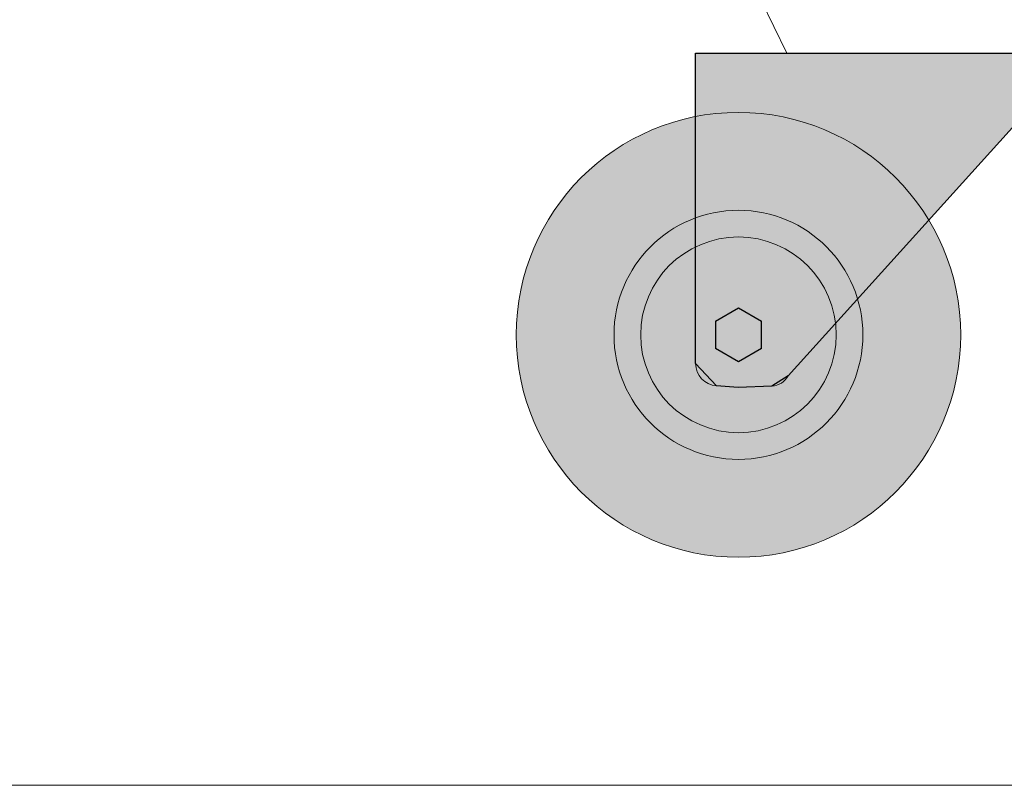
# Model space of a CAD drawing. Units: millimetres. Extents: x -1024 to 1024, y -877 to 877.
# Drawn here: x 0 to 221, y -877 to -706 of the extents above; entities that cross this region are included whole.
import ezdxf

# ---------------------------------------------------------------- set-up
doc = ezdxf.new("R2010")
doc.units = ezdxf.units.MM
doc.header["$MEASUREMENT"] = 0
doc.layers.add('03___PRT_ALL_CURVES', color=7, linetype='Continuous')

msp = doc.modelspace()

# ---------------------------------------------------------------- hatches: boundary and pattern name
at = {"layer": '03___PRT_ALL_CURVES', "true_color": 0xeeeeee}
h = msp.add_hatch(color=7, dxfattribs=at)
edge = h.paths.add_edge_path(flags=0)
edge.add_line((239.6098, -718.5211), (230.4241, -721.3732))
edge.add_line((230.4241, -721.3732), (172.3966, -785.4748))
edge.add_spline(control_points=[(172.3966, -785.4748), (171.6989, -786.8498), (170.3093, -787.7392), (168.7686, -787.7988)], knot_values=[0, 0, 0, 0, 1, 1, 1, 1], degree=3, periodic=0)
edge.add_line((168.7686, -787.7988), (161.2134, -788.0891))
edge.add_line((161.2134, -788.0891), (156.3129, -787.7463))
edge.add_spline(control_points=[(156.3129, -787.7463), (153.6958, -787.5647), (151.6648, -785.3847), (151.6619, -782.7613)], knot_values=[0, 0, 0, 0, 1, 1, 1, 1], degree=3, periodic=0)
edge.add_line((151.6619, -782.7613), (151.623, -713.1101))
edge.add_line((151.623, -713.1101), (239.7464, -713.1101))
edge.add_line((239.7464, -713.1101), (239.6098, -718.5211))
msp.add_hatch(color=7, dxfattribs=at).paths.add_polyline_path([(239.6098, -718.5211), (230.4241, -721.3732), (230.4241, -721.3732), (172.3966, -785.4748), (168.7686, -787.7988), (161.2134, -788.0891), (161.2134, -788.0891), (156.3129, -787.7463), (151.6619, -782.7613), (151.623, -713.1101), (151.623, -713.1101), (239.7464, -713.1101), (239.7464, -713.1101)], flags=0)
at = {"layer": '03___PRT_ALL_CURVES', "true_color": 0x0000aa}
h = msp.add_hatch(color=174, dxfattribs=at)
edge = h.paths.add_edge_path(flags=0)
edge.add_spline(control_points=[(211.147, -776.3118), (211.147, -748.7666), (188.8173, -726.4368), (161.2721, -726.4368), (133.7269, -726.4367), (111.3971, -748.7665), (111.397, -776.3116), (111.397, -803.8568), (133.7267, -826.1867), (161.2718, -826.1868), (188.817, -826.1869), (211.1469, -803.8572), (211.147, -776.312)], knot_values=[0, 0, 0, 0, 1, 1, 1, 2, 2, 2, 3, 3, 3, 4, 4, 4, 4], degree=3, periodic=0)
edge.add_line((211.147, -776.312), (211.147, -776.3118))
at = {"layer": '03___PRT_ALL_CURVES'}
h = msp.add_hatch(color=5, dxfattribs=at)
edge = h.paths.add_edge_path(flags=0)
edge.add_spline(control_points=[(189.202, -776.3118), (189.202, -760.8865), (176.6974, -748.3818), (161.2721, -748.3818), (145.8468, -748.3817), (133.3421, -760.8864), (133.342, -776.3117), (133.342, -791.737), (145.8466, -804.2417), (161.2719, -804.2418), (176.6972, -804.2418), (189.202, -791.7372), (189.202, -776.3119)], knot_values=[0, 0, 0, 0, 1, 1, 1, 2, 2, 2, 3, 3, 3, 4, 4, 4, 4], degree=3, periodic=0)
edge.add_line((189.202, -776.3119), (189.202, -776.3118))
h = msp.add_hatch(color=5, dxfattribs=at)
edge = h.paths.add_edge_path(flags=0)
edge.add_spline(control_points=[(183.217, -776.3118), (183.217, -764.1919), (173.392, -754.3668), (161.2721, -754.3668), (149.1522, -754.3668), (139.3271, -764.1918), (139.327, -776.3117), (139.327, -788.4316), (149.1521, -798.2567), (161.272, -798.2568), (173.3918, -798.2568), (183.217, -788.4318), (183.217, -776.3119)], knot_values=[0, 0, 0, 0, 1, 1, 1, 2, 2, 2, 3, 3, 3, 4, 4, 4, 4], degree=3, periodic=0)
edge.add_line((183.217, -776.3119), (183.217, -776.3118))
at = {"layer": '03___PRT_ALL_CURVES', "true_color": 0xcccccc}
for points in [[(156.0889, -779.3043), (161.272, -782.2968), (166.4552, -779.3043), (166.4552, -773.3193), (161.272, -770.3268), (156.0889, -773.3193)], [(156.0889, -779.3043), (161.272, -782.2968), (161.272, -782.2968), (166.4552, -779.3043), (166.4552, -779.3043), (166.4552, -773.3193), (166.4552, -773.3193), (161.272, -770.3268), (161.272, -770.3268), (156.0889, -773.3193), (156.0889, -773.3193)]]:
    msp.add_hatch(color=254, dxfattribs=at).paths.add_polyline_path(points, flags=0)

# ---------------------------------------------------------------- linework, layer by layer
at = {"layer": '03___PRT_ALL_CURVES', "lineweight": 18}
msp.add_lwpolyline([(-1024.2893, -877.3326), (1024.2107, -877.3326), (1024.2107, 877.1674), (-1024.2893, 877.1674), (-1024.2893, -877.3326)], close=True, dxfattribs=at)
at = {"layer": '03___PRT_ALL_CURVES', "lineweight": 13}
for points in [[(166.2688, -701.1101), (172.1251, -713.1101), (236.0434, -713.1101), (241.2688, -701.1101), (166.2688, -701.1101)], [(151.6619, -782.7613), (151.623, -713.1101), (239.7464, -713.1101), (239.6098, -718.5211)], [(239.6098, -718.5211), (230.4241, -721.3732), (172.3966, -785.4748)], [(156.0889, -779.3043), (161.272, -782.2968), (166.4552, -779.3043), (166.4552, -773.3193), (161.272, -770.3268), (156.0889, -773.3193), (156.0889, -779.3043)], [(211.147, -776.3118), (211.147, -776.312)], [(168.7686, -787.7988), (161.2134, -788.0891), (156.3129, -787.7463)]]:
    msp.add_lwpolyline(points, dxfattribs=at)
at = {"layer": '03___PRT_ALL_CURVES'}
for points in [[(239.6098, -718.5211), (230.4241, -721.3732), (230.4241, -721.3732), (172.3966, -785.4748), (168.7686, -787.7988), (161.2134, -788.0891), (161.2134, -788.0891), (156.3129, -787.7463), (151.6619, -782.7613), (151.623, -713.1101), (151.623, -713.1101), (239.7464, -713.1101), (239.7464, -713.1101), (239.6098, -718.5211)], [(156.0889, -779.3043), (161.272, -782.2968), (161.272, -782.2968), (166.4552, -779.3043), (166.4552, -779.3043), (166.4552, -773.3193), (166.4552, -773.3193), (161.272, -770.3268), (161.272, -770.3268), (156.0889, -773.3193), (156.0889, -773.3193), (156.0889, -779.3043)]]:
    msp.add_lwpolyline(points, dxfattribs=at)
at = {"layer": '03___PRT_ALL_CURVES', "color": 5, "lineweight": 13}
for points in [[(183.217, -776.3118), (183.217, -776.3119)], [(189.202, -776.3118), (189.202, -776.3119)]]:
    msp.add_lwpolyline(points, dxfattribs=at)
at = {"layer": '03___PRT_ALL_CURVES', "lineweight": 13}
msp.add_open_spline([(211.147, -776.3118), (211.147, -748.7666), (188.8173, -726.4368), (161.2721, -726.4368), (133.7269, -726.4367), (111.3971, -748.7665), (111.397, -776.3116), (111.397, -803.8568), (133.7267, -826.1867), (161.2718, -826.1868), (188.817, -826.1869), (211.1469, -803.8572), (211.147, -776.312)], degree=3, knots=[0, 0, 0, 0, 1, 1, 1, 2, 2, 2, 3, 3, 3, 4, 4, 4, 4], dxfattribs=at)
at = {"layer": '03___PRT_ALL_CURVES', "color": 5, "lineweight": 13}
for points in [[(189.202, -776.3118), (189.202, -760.8865), (176.6974, -748.3818), (161.2721, -748.3818), (145.8468, -748.3817), (133.3421, -760.8864), (133.342, -776.3117), (133.342, -791.737), (145.8466, -804.2417), (161.2719, -804.2418), (176.6972, -804.2418), (189.202, -791.7372), (189.202, -776.3119)], [(183.217, -776.3118), (183.217, -764.1919), (173.392, -754.3668), (161.2721, -754.3668), (149.1522, -754.3668), (139.3271, -764.1918), (139.327, -776.3117), (139.327, -788.4316), (149.1521, -798.2567), (161.272, -798.2568), (173.3918, -798.2568), (183.217, -788.4318), (183.217, -776.3119)]]:
    msp.add_open_spline(points, degree=3, knots=[0, 0, 0, 0, 1, 1, 1, 2, 2, 2, 3, 3, 3, 4, 4, 4, 4], dxfattribs=at)
at = {"layer": '03___PRT_ALL_CURVES', "lineweight": 13}
for points in [[(156.3129, -787.7463), (153.6958, -787.5647), (151.6648, -785.3847), (151.6619, -782.7613)], [(172.3966, -785.4748), (171.6989, -786.8498), (170.3093, -787.7392), (168.7686, -787.7988)]]:
    msp.add_open_spline(points, degree=3, dxfattribs=at)

doc.saveas('drawing.dxf')
